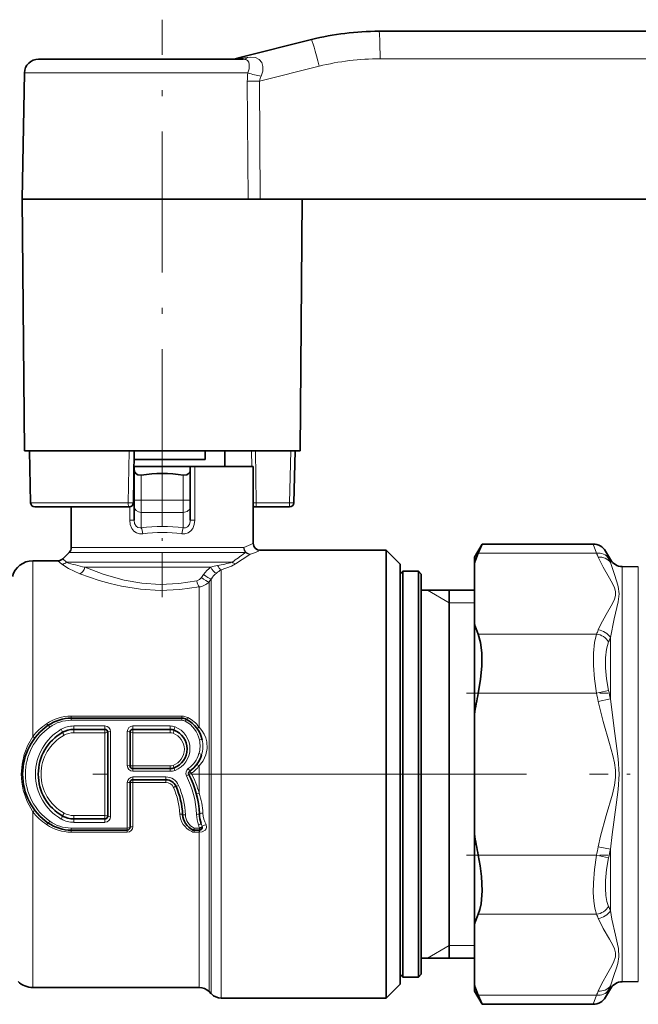
# Model space of a CAD drawing. Extents: x 0 to 420, y 0 to 297.
# Drawn here: x 116 to 138, y 230 to 265 of the extents above; entities that cross this region are included whole.
import ezdxf

# ---------------------------------------------------------------- set-up
doc = ezdxf.new("R2010")
doc.units = 0
doc.linetypes.add('DASHDOT', pattern=[18.5, 12, -3, 0.5, -3])

msp = doc.modelspace()

# ---------------------------------------------------------------- linework, layer by layer
at = {"color": 7, "linetype": 'DASHDOT', "lineweight": 13, "ltscale": 0.420362}
msp.add_line((121.426, 247.902), (121.426, 264.717), dxfattribs=at)
at = {"color": 7, "lineweight": 35}
for p, q in [((129.172, 264.303), (139.338, 264.303)), ((124.203, 263.37), (126.753, 264.006)), ((117.004, 263.303), (119.306, 263.303)), ((119.306, 263.303), (124.314, 263.303)), ((116.504, 262.812), (116.426, 258.303)), ((116.426, 258.303), (119.028, 258.303)), ((116.504, 249.303), (116.426, 258.303)), ((119.028, 258.303), (124.493, 258.303)), ((124.927, 258.303), (124.493, 258.303)), ((124.927, 258.303), (139.461, 258.303)), ((126.347, 249.303), (126.426, 258.303)), ((116.504, 249.303), (119.066, 249.303)), ((116.682, 249.303), (116.724, 247.45)), ((119.066, 249.303), (126.347, 249.303)), ((120.393, 247.451), (120.426, 249.303)), ((122.964, 249.303), (122.964, 249.003)), ((123.663, 248.753), (123.663, 249.303)), ((126.127, 247.45), (126.169, 249.303)), ((122.498, 249.003), (120.42, 249.003)), ((122.964, 249.003), (122.498, 249.003)), ((120.426, 248.753), (120.416, 248.753)), ((120.426, 248.753), (120.426, 248.637)), ((120.426, 248.753), (122.426, 248.753)), ((120.426, 248.637), (120.426, 247.542)), ((122.586, 248.753), (122.426, 248.753)), ((122.426, 248.753), (122.426, 248.637)), ((122.426, 248.637), (122.426, 247.542)), ((124.278, 248.753), (122.586, 248.753)), ((124.676, 248.753), (124.278, 248.753)), ((124.676, 248.753), (124.676, 246.003)), ((120.426, 247.325), (120.426, 247.542)), ((122.426, 247.325), (122.426, 247.542)), ((116.874, 247.303), (120.243, 247.303)), ((118.176, 247.303), (118.176, 245.857)), ((120.426, 247.325), (120.426, 246.831)), ((122.426, 247.325), (122.426, 246.831)), ((124.676, 247.303), (124.781, 247.303)), ((124.781, 247.303), (125.977, 247.303)), ((132.576, 245.503), (132.85, 245.978)), ((132.715, 245.651), (132.85, 245.978)), ((132.85, 245.978), (136.825, 245.978)), ((118.102, 245.68), (117.874, 245.452)), ((129.426, 245.753), (124.926, 245.753)), ((129.426, 230.733), (129.426, 245.753)), ((129.926, 245.253), (129.426, 245.753)), ((137.434, 245.423), (137.258, 245.728)), ((117.697, 245.378), (116.801, 245.378)), ((132.576, 245.503), (132.576, 245.273)), ((132.576, 245.273), (132.576, 243.137)), ((129.926, 245.253), (129.926, 231.171)), ((129.926, 244.903), (130.026, 245.003)), ((130.026, 245.003), (130.026, 231.391)), ((130.576, 245.003), (130.026, 245.003)), ((130.576, 245.003), (130.576, 231.391)), ((130.676, 244.903), (130.576, 245.003)), ((138.433, 245.163), (137.858, 245.173)), ((129.926, 244.903), (129.926, 231.479)), ((130.676, 244.903), (130.676, 231.479)), ((132.576, 244.328), (130.676, 244.328)), ((131.676, 244.328), (131.676, 240.906)), ((132.576, 243.137), (132.576, 239.889)), ((131.676, 240.906), (131.676, 231.178)), ((118.17, 239.753), (122.122, 239.753)), ((132.576, 239.889), (132.576, 235.618)), ((118.261, 239.353), (119.376, 239.353)), ((121.707, 239.353), (120.376, 239.353)), ((119.476, 239.253), (119.476, 236.253)), ((120.276, 238.053), (120.276, 239.253)), ((120.376, 237.953), (121.707, 237.953)), ((121.552, 237.553), (120.376, 237.553)), ((120.276, 235.853), (120.276, 237.453)), ((119.376, 236.153), (118.261, 236.153)), ((120.176, 235.753), (118.17, 235.753)), ((122.758, 235.753), (122.564, 235.753)), ((132.576, 235.618), (132.576, 232.369)), ((132.576, 230.234), (132.576, 232.369)), ((129.926, 231.479), (129.926, 230.603)), ((130.026, 231.391), (130.026, 230.503)), ((130.576, 231.391), (130.576, 230.503)), ((130.676, 231.479), (130.676, 230.603)), ((129.926, 231.171), (129.926, 230.253)), ((132.576, 231.178), (130.676, 231.178)), ((129.426, 229.753), (129.426, 230.733)), ((129.926, 230.603), (130.026, 230.503)), ((130.576, 230.503), (130.026, 230.503)), ((130.676, 230.603), (130.576, 230.503)), ((129.926, 230.253), (129.426, 229.753)), ((132.576, 230.234), (132.576, 230.003)), ((138.433, 230.343), (137.858, 230.333)), ((122.743, 230.128), (116.801, 230.128)), ((123.097, 229.982), (123.179, 229.9)), ((132.576, 230.003), (132.85, 229.528)), ((132.85, 229.528), (132.715, 229.855)), ((137.434, 230.083), (137.258, 229.778)), ((129.426, 229.753), (123.533, 229.753)), ((132.85, 229.528), (136.825, 229.528))]:
    msp.add_line(p, q, dxfattribs=at)
at = {"color": 7, "lineweight": 13}
for p, q in [((124.121, 263.335), (124.474, 263.371)), ((129.207, 263.321), (139.373, 263.321)), ((124.901, 262.522), (127.03, 263.053)), ((116.504, 262.812), (119.066, 262.812)), ((119.066, 262.812), (124.487, 262.812)), ((124.464, 262.522), (124.493, 258.303)), ((124.901, 262.522), (124.927, 258.303)), ((116.687, 249.303), (116.729, 247.451)), ((120.206, 247.451), (120.239, 249.303)), ((124.623, 248.753), (124.616, 249.303)), ((124.781, 247.451), (124.758, 249.303)), ((125.977, 247.451), (126.019, 249.303)), ((120.676, 248.441), (120.676, 247.542)), ((122.176, 248.441), (122.176, 247.542)), ((122.586, 248.753), (122.586, 246.831)), ((116.724, 247.45), (116.729, 247.451)), ((116.729, 247.451), (120.206, 247.451)), ((120.426, 247.542), (120.676, 247.542)), ((120.676, 247.542), (122.176, 247.542)), ((120.676, 247.109), (120.676, 247.542)), ((122.176, 247.542), (122.426, 247.542)), ((122.176, 247.109), (122.176, 247.542)), ((124.781, 247.451), (125.977, 247.451)), ((124.781, 247.303), (124.781, 247.451)), ((125.977, 247.303), (125.977, 247.451)), ((120.265, 247.305), (120.265, 246.831)), ((120.676, 247.109), (122.176, 247.109)), ((120.676, 247.109), (120.676, 246.557)), ((122.176, 247.109), (122.176, 246.557)), ((120.426, 246.831), (120.265, 246.831)), ((122.426, 246.831), (122.586, 246.831)), ((136.939, 245.651), (136.825, 245.978)), ((118.102, 245.68), (124.342, 245.68)), ((118.176, 245.857), (124.278, 245.857)), ((124.278, 245.857), (124.341, 245.857)), ((124.406, 245.68), (124.342, 245.68)), ((124.406, 245.68), (124.367, 245.651)), ((132.715, 245.651), (136.939, 245.651)), ((137.372, 245.466), (137.258, 245.728)), ((116.801, 245.378), (116.801, 239.095)), ((117.834, 245.257), (117.697, 245.378)), ((117.999, 245.327), (117.874, 245.452)), ((123.923, 245.327), (117.999, 245.327)), ((124.522, 245.583), (124.043, 245.268)), ((124.565, 245.611), (124.522, 245.583)), ((137.434, 245.423), (137.434, 245.318)), ((123.157, 245.15), (118.662, 245.15)), ((123.533, 230.733), (123.533, 245.051)), ((137.858, 245.173), (137.858, 231.242)), ((138.433, 245.163), (138.433, 231.25)), ((122.904, 244.893), (122.827, 244.782)), ((123.179, 244.736), (123.097, 244.626)), ((123.097, 244.626), (123.097, 230.933)), ((123.179, 230.861), (123.179, 244.736)), ((122.743, 244.444), (122.743, 239.434)), ((131.676, 243.878), (130.896, 244.328)), ((131.676, 243.878), (132.576, 243.878)), ((132.715, 242.759), (136.939, 242.759)), ((137.434, 242.632), (137.434, 240.44)), ((136.939, 240.646), (137.372, 240.742)), ((132.715, 240.646), (136.939, 240.646)), ((137.001, 240.352), (137.434, 240.44)), ((118.17, 239.826), (122.122, 239.826)), ((118.17, 239.753), (118.17, 239.826)), ((118.17, 239.678), (118.17, 239.753)), ((118.17, 239.678), (122.122, 239.678)), ((122.122, 239.753), (122.122, 239.826)), ((122.122, 239.678), (122.122, 239.753)), ((118.261, 239.475), (119.376, 239.475)), ((118.261, 239.353), (118.261, 239.475)), ((118.261, 239.234), (118.261, 239.353)), ((119.376, 239.353), (119.376, 239.475)), ((119.376, 239.234), (119.376, 239.353)), ((120.376, 239.475), (120.376, 239.353)), ((121.707, 239.475), (120.376, 239.475)), ((120.376, 239.234), (120.376, 239.353)), ((121.707, 239.475), (121.707, 239.353)), ((121.707, 239.234), (121.707, 239.353)), ((118.261, 239.234), (119.376, 239.234)), ((119.376, 239.234), (119.376, 236.273)), ((119.576, 239.273), (119.576, 236.234)), ((120.176, 238.057), (120.176, 239.273)), ((120.376, 238.049), (120.376, 239.234)), ((120.376, 239.234), (121.707, 239.234)), ((121.707, 238.049), (120.376, 238.049)), ((120.376, 238.049), (120.376, 237.953)), ((120.376, 237.855), (120.376, 237.953)), ((121.707, 238.049), (121.707, 237.953)), ((121.707, 237.855), (121.707, 237.953)), ((121.846, 237.978), (121.881, 237.886)), ((122.743, 238.047), (122.743, 237.076)), ((120.376, 237.855), (121.707, 237.855)), ((120.376, 237.652), (120.376, 237.553)), ((121.552, 237.652), (120.376, 237.652)), ((120.376, 237.553), (120.376, 237.457)), ((121.552, 237.652), (121.552, 237.553)), ((121.552, 237.553), (121.552, 237.457)), ((122.38, 237.738), (122.291, 237.691)), ((122.38, 237.738), (122.468, 237.783)), ((120.176, 235.829), (120.176, 237.449)), ((120.376, 235.878), (120.376, 237.457)), ((121.552, 237.457), (120.376, 237.457)), ((116.801, 236.411), (116.801, 231.062)), ((119.376, 236.273), (118.261, 236.273)), ((118.261, 236.273), (118.261, 236.153)), ((118.261, 236.153), (118.261, 236.031)), ((119.376, 236.273), (119.376, 236.153)), ((119.376, 236.153), (119.376, 236.031)), ((118.17, 235.829), (118.17, 235.753)), ((120.176, 235.829), (118.17, 235.829)), ((119.376, 236.031), (118.261, 236.031)), ((120.176, 235.829), (120.176, 235.753)), ((122.564, 235.829), (122.564, 235.753)), ((122.758, 235.829), (122.564, 235.829)), ((122.758, 235.829), (122.759, 235.832)), ((122.758, 235.829), (122.758, 235.753)), ((122.851, 235.892), (122.993, 235.95)), ((118.17, 235.753), (118.17, 235.68)), ((120.176, 235.68), (118.17, 235.68)), ((120.176, 235.753), (120.176, 235.68)), ((122.564, 235.753), (122.564, 235.68)), ((122.743, 235.68), (122.564, 235.68)), ((122.743, 235.753), (122.743, 235.68)), ((122.743, 235.68), (122.743, 231.062)), ((122.762, 235.68), (122.743, 235.68)), ((137.001, 235.154), (137.434, 235.067)), ((137.434, 235.067), (137.434, 232.875)), ((132.715, 234.861), (136.939, 234.861)), ((136.939, 234.861), (137.372, 234.765)), ((132.715, 232.748), (136.939, 232.748)), ((131.676, 231.628), (130.896, 231.178)), ((131.676, 231.628), (132.576, 231.628)), ((137.858, 231.242), (137.858, 230.333)), ((138.433, 231.25), (138.433, 230.343)), ((116.801, 231.062), (116.801, 230.128)), ((122.743, 231.062), (122.743, 230.128)), ((123.097, 230.933), (123.097, 229.982)), ((123.179, 230.861), (123.179, 229.9)), ((123.533, 230.733), (123.533, 229.753)), ((137.434, 230.188), (137.434, 230.083)), ((132.715, 229.855), (136.939, 229.855)), ((136.825, 229.528), (136.939, 229.855)), ((137.258, 229.778), (137.372, 230.04))]:
    msp.add_line(p, q, dxfattribs=at)
at = {"color": 7, "linetype": 'DASHDOT', "lineweight": 13, "ltscale": 0.134417}
msp.add_line((121.426, 244.075), (121.426, 249.451), dxfattribs=at)
at = {"color": 7, "linetype": 'DASHDOT', "lineweight": 13, "ltscale": 0.12675}
msp.add_line((132.291, 240.646), (137.361, 240.646), dxfattribs=at)
at = {"color": 7, "linetype": 'DASHDOT', "lineweight": 13}
msp.add_line((134.442, 237.753), (112.049, 237.753), dxfattribs=at)
at = {"color": 7, "linetype": 'DASHDOT', "lineweight": 13, "ltscale": 0.221743}
msp.add_line((145.565, 237.753), (136.695, 237.753), dxfattribs=at)
at = {"color": 7, "linetype": 'DASHDOT', "lineweight": 13, "ltscale": 0.126718}
msp.add_line((132.293, 234.861), (137.361, 234.861), dxfattribs=at)
at = {"color": 7, "lineweight": 13}
for points in [[(124.487, 262.812), (124.53, 262.965), (124.535, 263.112), (124.516, 263.2), (124.475, 263.262), (124.433, 263.287), (124.314, 263.303)], [(124.956, 262.698), (125.013, 262.872), (125.022, 263.045), (124.98, 263.19), (124.887, 263.299), (124.752, 263.361), (124.588, 263.377), (124.474, 263.371)], [(120.265, 246.831), (120.282, 246.679), (120.339, 246.536), (120.411, 246.443), (120.506, 246.376), (120.615, 246.341), (120.729, 246.34)], [(120.426, 246.831), (120.44, 246.716), (120.49, 246.616), (120.556, 246.566), (120.636, 246.551), (120.676, 246.557)], [(122.122, 246.34), (122.237, 246.341), (122.347, 246.377), (122.442, 246.445), (122.514, 246.538), (122.569, 246.681), (122.586, 246.831)], [(122.176, 246.557), (122.258, 246.554), (122.332, 246.588), (122.396, 246.674), (122.423, 246.785), (122.426, 246.831)], [(124.043, 245.268), (123.896, 245.189), (123.533, 245.051)], [(137.001, 245.505), (137.174, 245.145), (137.398, 244.756), (137.52, 244.54), (137.581, 244.409), (137.618, 244.277), (137.62, 244.143), (137.584, 244.01), (137.508, 243.847), (137.285, 243.463), (137.086, 243.095), (137.001, 242.906)], [(137.434, 245.318), (137.568, 244.925), (137.668, 244.624), (137.712, 244.461), (137.746, 244.196), (137.713, 243.912), (137.669, 243.714), (137.57, 243.304), (137.434, 242.632)], [(118.477, 244.915), (118.075, 245.098), (117.834, 245.257)], [(118.477, 244.915), (119.176, 244.673), (119.563, 244.565), (119.969, 244.471), (120.65, 244.364), (121.352, 244.322), (122.056, 244.35), (122.743, 244.444)], [(118.662, 245.15), (119.316, 244.9), (119.679, 244.788), (120.061, 244.691), (120.699, 244.581), (121.357, 244.537), (122.017, 244.566), (122.661, 244.664)], [(122.661, 244.664), (122.753, 244.706), (122.827, 244.782)], [(136.939, 240.646), (136.866, 241.16), (136.83, 241.641), (136.83, 242.078), (136.865, 242.454), (136.939, 242.759)], [(137.372, 240.742), (137.298, 241.163), (137.263, 241.556), (137.263, 241.915), (137.298, 242.225), (137.372, 242.478)], [(137.001, 240.352), (137.174, 239.633), (137.398, 238.854), (137.52, 238.423), (137.581, 238.161), (137.618, 237.897), (137.62, 237.63), (137.584, 237.364), (137.508, 237.037), (137.285, 236.27), (137.086, 235.533), (137.001, 235.154)], [(137.434, 240.44), (137.568, 239.381), (137.668, 238.668), (137.712, 238.306), (137.746, 237.756), (137.713, 237.205), (137.644, 236.663), (137.496, 235.594), (137.434, 235.067)], [(121.811, 239.215), (121.839, 239.294), (121.846, 239.328)], [(122.743, 239.434), (122.844, 239.313), (122.924, 239.181), (122.983, 239.046), (123.02, 238.904), (123.031, 238.675), (122.986, 238.447), (122.888, 238.235), (122.743, 238.047)], [(116.801, 239.095), (116.624, 238.791), (116.494, 238.459), (116.416, 238.11), (116.39, 237.753), (116.407, 237.465), (116.458, 237.181), (116.594, 236.778), (116.801, 236.411)], [(122.851, 235.892), (122.849, 235.887), (122.836, 235.874), (122.758, 235.832)], [(122.859, 235.858), (122.856, 235.853), (122.841, 235.845), (122.759, 235.832)], [(122.993, 235.95), (123.012, 235.862), (122.995, 235.803), (122.96, 235.755), (122.853, 235.693), (122.762, 235.68)], [(136.939, 232.748), (136.881, 232.963), (136.844, 233.218), (136.826, 233.525), (136.829, 233.864), (136.865, 234.346), (136.939, 234.861)], [(137.372, 233.029), (137.314, 233.208), (137.277, 233.419), (137.259, 233.671), (137.262, 233.949), (137.298, 234.344), (137.372, 234.765)], [(137.001, 232.601), (137.174, 232.241), (137.398, 231.852), (137.52, 231.636), (137.581, 231.505), (137.618, 231.373), (137.616, 231.219)], [(137.434, 232.875), (137.488, 232.575), (137.618, 232), (137.695, 231.679), (137.726, 231.523), (137.742, 231.228)], [(137.616, 231.219), (137.564, 231.059), (137.484, 230.899), (137.343, 230.657), (137.116, 230.251), (137.001, 230.002)], [(137.742, 231.228), (137.697, 230.985), (137.653, 230.834), (137.558, 230.554), (137.434, 230.188)]]:
    msp.add_lwpolyline(points, dxfattribs=at)
at = {"color": 7, "lineweight": 35}
for points in [[(120.676, 248.441), (120.552, 248.451), (120.494, 248.485), (120.444, 248.55)], [(122.176, 248.441), (122.299, 248.451), (122.357, 248.485), (122.408, 248.55)], [(132.715, 240.646), (132.8, 241.141), (132.844, 241.63), (132.844, 242.088), (132.801, 242.459), (132.715, 242.759)], [(132.715, 232.748), (132.772, 232.918), (132.813, 233.116), (132.849, 233.58), (132.829, 234.098), (132.784, 234.479), (132.715, 234.861)]]:
    msp.add_lwpolyline(points, dxfattribs=at)
for centre, radius, start, end in [((129.172, 254.303), 10, 90, 104), ((117.004, 262.803), 0.5, 90, 179), ((123.972, 263.497), 0.194, 269.1924, 292.307), ((123.972, 263.497), 0.194, 269.1929, 292.3058), ((124.477, 262.284), 1.12, 104.1468, 112.6806), ((124.477, 262.284), 1.12, 104.1471, 112.6807), ((120.635, 248.635), 0.21, 179.471, 203.9152), ((121.426, 243.942), 4.561, 80.5365, 99.4635), ((122.216, 248.635), 0.21, 336.0848, 0.529), ((116.874, 247.453), 0.15, 181.2929, 270), ((120.243, 247.453), 0.15, 270, 359), ((125.977, 247.453), 0.15, 270, 358.7071), ((124.926, 246.003), 0.25, 180.0002, 269.9999), ((136.825, 245.478), 0.5, 29.9974, 90.0016), ((117.926, 245.857), 0.25, 315, 0), ((136.952, 243.873), 4.595, 157.2305, 162.2622), ((116.801, 244.628), 0.75, 90.0002, 165.5231), ((117.697, 245.628), 0.25, 270.0008, 314.9992), ((137.867, 245.673), 0.5, 210, 269), ((136.952, 244.537), 4.595, 197.7378, 202.7695), ((148.331, 237.374), 15.955, 168.1666, 170.9308), ((118.17, 238.313), 1.44, 90, 124.573), ((122.122, 239.378), 0.375, 62.4396, 90), ((121.796, 238.753), 1.08, 12.2443, 62.4396), ((118.556, 237.753), 2.12, 124.573, 235.427), ((118.261, 238.553), 0.8, 90, 119.592), ((119.376, 239.253), 0.1, 0, 90), ((120.376, 239.253), 0.1, 90, 180), ((121.707, 238.953), 0.4, 69.6359, 90), ((121.596, 238.653), 0.72, 290.3641, 69.6359), ((118.716, 237.753), 1.72, 119.592, 240.408), ((121.796, 238.753), 1.08, 304.758, 343.6179), ((120.376, 238.053), 0.1, 180, 270), ((121.707, 238.353), 0.4, 270, 290.3641), ((120.376, 237.453), 0.1, 90, 180), ((121.552, 237.153), 0.4, 24.0027, 90), ((122.468, 237.784), 0.1, 124.758, 207.3674), ((119.396, 236.193), 3.36, 2.4624, 27.3674), ((119.396, 236.193), 2.76, 2.5148, 24.0026), ((118.261, 236.953), 0.8, 240.408, 270), ((119.376, 236.253), 0.1, 270, 360), ((122.792, 236.342), 0.64, 182.5154, 244.9458), ((124.071, 236.394), 1.32, 182.4629, 197.7907), ((118.17, 237.193), 1.44, 235.427, 270), ((120.176, 235.853), 0.1, 270, 360), ((122.564, 235.853), 0.1, 244.9458, 270), ((122.758, 235.853), 0.1, 270, 348.2784), ((148.331, 238.133), 15.955, 189.0692, 191.8334), ((136.952, 230.969), 4.595, 157.2305, 162.2622), ((116.801, 230.878), 0.75, 225.5727, 269.9998), ((136.952, 231.633), 4.595, 197.7378, 202.7695), ((137.867, 229.833), 0.5, 91, 150), ((122.743, 229.628), 0.5, 45, 90), ((123.533, 230.253), 0.5, 225, 270), ((136.825, 230.028), 0.5, 269.9984, 330.0026)]:
    msp.add_arc(centre, radius, start, end, dxfattribs=at)
at = {"color": 7, "lineweight": 13}
for centre, radius, start, end in [((123.976, 263.654), 0.351, 268.8497, 294.364), ((124.133, 263.105), 0.23, 93.0361, 112.3996), ((124.28, 263.08), 0.3, 104.7402, 121.9716), ((129.207, 254.321), 9, 90, 104), ((126.207, 262.529), 1.743, 170.6675, 180.2276), ((124.679, 297.66), 35.138, 269.6504, 270.3619), ((125.615, 266.447), 3.806, 252.7626, 260.0362), ((125.559, 262.409), 0.669, 154.3794, 170.2085), ((126.078, 250.048), 2.599, 267.7863, 271.093), ((121.426, 240.588), 6.016, 82.8381, 97.162), ((121.426, 241.197), 5.19, 82.2888, 97.7113), ((120.108, 255.994), 10.986, 292.6638, 294.5705), ((100.061, 278.469), 40.839, 305.7531, 306.5255), ((120.15, 257.354), 12.546, 290.6047, 292.3753), ((132.558, 243.706), 4.793, 22.0353, 23.941), ((117.825, 245.511), 0.254, 272.2037, 313.4532), ((119.886, 251.094), 6.069, 251.8867, 258.3641), ((122.602, 250.208), 5.058, 279.138, 285.1427), ((124.09, 245.519), 0.255, 228.9356, 259.2463), ((133.039, 243.557), 4.735, 21.8284, 23.7727), ((123.762, 244.301), 1.043, 125.4808, 145.4102), ((123.665, 243.714), 1.523, 99.8196, 109.4687), ((123.899, 244.278), 0.853, 129.2655, 147.5463), ((123.927, 244.257), 0.887, 116.4332, 129.8266), ((122.685, 244.99), 0.549, 276.082, 318.5389), ((132.557, 244.705), 4.795, 336.0599, 337.9652), ((132.615, 244.491), 5.165, 337.0558, 338.8977), ((121.109, 237.232), 16.638, 11.117, 12.179), ((121.339, 237.183), 15.98, 11.4375, 12.5135), ((118.169, 238.272), 1.554, 89.9662, 124.1747), ((118.17, 238.35), 1.328, 90.0346, 124.967), ((122.122, 239.346), 0.48, 62.7712, 90.0175), ((122.122, 239.406), 0.272, 62.1111, 89.982), ((121.784, 238.771), 0.991, 11.9555, 61.9823), ((121.804, 238.727), 1.176, 36.9571, 62.7862), ((118.537, 237.731), 2.208, 124.2052, 141.8508), ((118.262, 238.584), 0.891, 90.0222, 119.9405), ((119.374, 239.274), 0.201, 359.5825, 89.573), ((120.377, 239.274), 0.201, 90.4271, 180.4174), ((121.707, 238.981), 0.494, 69.3847, 89.9929), ((118.261, 238.527), 0.707, 89.9785, 119.24), ((121.707, 238.93), 0.304, 69.8889, 90.0071), ((121.819, 238.765), 0.958, 343.1158, 12.7893), ((121.82, 238.752), 1.057, 343.2928, 12.5638), ((121.783, 238.761), 0.992, 305.1939, 343.8977), ((120.377, 238.056), 0.201, 179.5808, 269.5735), ((121.707, 238.353), 0.304, 269.9931, 290.1109), ((121.707, 238.349), 0.494, 270.0074, 290.615), ((123.741, 238.757), 2.049, 199.6452, 202.334), ((122.473, 237.784), 0.204, 125.3824, 207.1273), ((120.519, 236.642), 2.254, 32.88, 35.4748), ((121.806, 238.752), 1.173, 304.3871, 323.0638), ((123.344, 238.904), 1.047, 229.3889, 234.9914), ((120.377, 237.451), 0.201, 90.4264, 180.4193), ((121.55, 237.152), 0.5, 23.474, 89.7953), ((119.32, 236.175), 3.335, 2.4154, 27.0473), ((119.468, 236.209), 3.388, 14.8161, 27.6807), ((121.553, 237.157), 0.3, 24.543, 90.2028), ((119.458, 236.213), 2.598, 2.5591, 24.2971), ((119.328, 236.174), 2.928, 2.4723, 23.7168), ((120.126, 236.207), 2.758, 3.1733, 18.3653), ((118.537, 237.775), 2.208, 218.1492, 235.7945), ((118.262, 236.923), 0.891, 240.0595, 269.9779), ((118.261, 236.98), 0.707, 240.76, 270.0215), ((119.374, 236.233), 0.201, 270.4271, 0.4174), ((122.782, 236.364), 0.73, 182.7427, 245.4689), ((122.8, 236.322), 0.547, 182.2981, 244.4313), ((124.106, 236.377), 1.455, 182.4275, 197.5731), ((123.892, 236.421), 1.014, 183.4584, 207.6538), ((118.169, 237.235), 1.554, 235.8252, 270.0338), ((118.17, 237.157), 1.328, 235.033, 269.9654), ((120.177, 235.879), 0.199, 269.571, 359.568), ((123.77, 236.268), 1.102, 197.4588, 203.3174), ((123.886, 236.333), 1.125, 197.72, 203.1271), ((122.763, 235.855), 0.0961, 1.6655, 22.2187), ((122.752, 235.855), 0.107, 348.1168, 1.6673), ((122.564, 235.883), 0.202, 245.2511, 270.0132), ((122.263, 235.697), 0.499, 358.0701, 6.4441), ((121.335, 238.324), 15.984, 347.4871, 348.5628), ((121.103, 238.276), 16.644, 347.8217, 348.8833), ((132.619, 231.016), 5.162, 21.103, 22.9462), ((132.558, 230.802), 4.793, 22.0353, 23.941), ((133.038, 231.949), 4.735, 336.2277, 338.1717), ((132.557, 231.801), 4.795, 336.0599, 337.9652)]:
    msp.add_arc(centre, radius, start, end, dxfattribs=at)
for centre, major_axis, ratio, start_param, end_param in [((129.172, 263.303), (0, 1), 0.034899, 4.729842, 6.283185), ((126.995, 263.036), (-0.242, 0.97), 0.038081, 4.720881, 6.283185), ((124.314, 264.053), (0, 0.75), 0.514379, 3.141593, 3.568537), ((116.874, 247.453), (0, -0.15), 0.967879, 4.729842, 6.283185), ((120.243, 247.453), (-0.15, 0.003), 0.022559, 1.317046, 3.141593), ((120.243, 247.453), (0, -0.15), 0.251417, 4.729842, 6.283185), ((124.781, 247.453), (-0.15, -0.002), 0.017451, 0.794347, 1.570581), ((120.676, 247.325), (-0.25, 0), 0.866025, 0, 1.570796), ((122.176, 247.325), (-0.25, 0), 0.866025, 1.570796, 3.141593), ((124.781, 247.453), (0, 0.15), 0.943152, 2.304322, 3.141593), ((120.676, 246.34), (0.031, -0.248), 0.212665, 1.543867, 2.604424), ((122.176, 246.34), (-0.031, -0.248), 0.212664, 3.678761, 4.739319), ((124.565, 245.857), (0.09, -0.233), 0.884062, 4.382428, 5.870188), ((124.565, 245.857), (0, -0.25), 0.896937, 4.712389, 5.497787), ((124.565, 245.857), (0.141, -0.207), 0.947071, 4.94126, 5.659138), ((136.939, 245.218), (0.457, 0.203), 0.845477, 0.120953, 1.211929), ((137.001, 245.072), (0.464, 0.187), 0.848845, 0.156712, 1.240109), ((118.477, 245.15), (-0.093, -0.232), 0.711676, 0.510549, 1.847205), ((123.273, 245.15), (0.138, -0.209), 0.398485, 4.455244, 5.825039), ((123.533, 245.279), (0.078, -0.238), 0.568257, 4.80005, 5.762017), ((122.743, 244.664), (0.047, -0.246), 0.324259, 4.650627, 5.751522), ((122.92, 244.782), (0.201, -0.149), 0.233874, 4.407968, 5.936806), ((123.002, 244.893), (0.201, -0.149), 0.24786, 4.390464, 5.94251), ((137.001, 242.473), (0.464, -0.187), 0.848845, 0.818087, 1.901484), ((136.939, 242.326), (0.457, -0.203), 0.845472, 0.838682, 1.929655), ((122.249, 239.622), (-0.0463, -0.0887), 0.113825, 3.141593, 4.497658), ((122.342, 239.799), (-0.0463, -0.0887), 0.126074, 0, 1.333772), ((118.556, 237.753), (0, -2.046), 0.987303, 3.745002, 5.679766), ((118.716, 237.753), (0, -1.843), 0.987303, 3.65805, 5.766687), ((117.296, 239.581), (0.0567, -0.0823), 0.136907, 4.908494, 6.283185), ((117.409, 239.417), (0.0567, -0.0823), 0.123328, 1.747877, 3.141593), ((117.817, 239.336), (0.0494, -0.087), 0.10213, 0, 1.748734), ((121.881, 239.422), (-0.0348, -0.0938), 0.076248, 4.50979, 6.283185), ((121.596, 238.665), (0, -0.831), 0.987301, 0.355424, 2.786175), ((122.743, 239.456), (0.0803, 0.0596), 0.178612, 3.141593, 4.580718), ((116.801, 239.113), (0.079, -0.0612), 0.139957, 4.820401, 6.283185), ((118.716, 237.753), (1.62, 0), 0.987054, 2.087261, 4.195899), ((117.916, 239.162), (0.0494, -0.087), 0.091205, 3.141593, 4.871631), ((119.376, 239.253), (-0.1, 0), 0.194175, 1.570796, 3.141593), ((119.576, 239.253), (-0.1, 0), 0.192926, 4.712389, 6.283185), ((120.176, 239.253), (-0.1, 0), 0.192926, 3.141593, 4.712389), ((120.376, 239.253), (0.1, 0), 0.194175, 3.141593, 4.712389), ((121.596, 238.642), (0.62, 0), 0.987054, 5.067812, 7.498561), ((122.753, 238.961), (0.0977, 0.0212), 0.151898, 0, 1.537844), ((122.736, 238.477), (0.0959, -0.0282), 0.08932, 0, 1.597048), ((120.176, 238.053), (0.1, 0), 0.038585, 0, 1.570796), ((120.376, 238.053), (0.1, 0), 0.038835, 3.141593, 4.712389), ((122.468, 237.784), (-0.057, 0.0822), 0.002255, 0, 1.574045), ((120.176, 237.453), (-0.1, 0), 0.038585, 1.570796, 3.141593), ((120.376, 237.453), (-0.1, 0), 0.038835, 4.712389, 6.283185), ((121.826, 237.275), (0.0914, 0.0407), 0.056541, 0, 1.545625), ((122.008, 237.357), (0.0914, 0.0407), 0.04661, 3.141593, 4.691637), ((122.743, 237.067), (0.0968, 0.0253), 0.085986, 1.548361, 3.141593), ((116.801, 236.394), (0.079, 0.0612), 0.139954, 0, 1.462782), ((117.817, 236.171), (-0.0494, -0.087), 0.10213, 1.392858, 3.141593), ((117.916, 236.345), (-0.0494, -0.087), 0.091205, 4.553147, 6.283185), ((119.376, 236.253), (-0.1, 0), 0.194175, 3.141593, 4.712389), ((119.576, 236.253), (0.1, 0), 0.192926, 3.141593, 4.712389), ((122.053, 236.31), (0.0999, 0.0044), 0.18666, 0, 1.562598), ((122.253, 236.319), (0.0999, 0.0044), 0.184331, 3.141593, 4.704293), ((122.653, 236.333), (0.0999, 0.0043), 0.182466, 4.704541, 6.283185), ((122.852, 236.342), (0.0999, 0.0043), 0.170382, 1.287407, 3.141593), ((117.296, 235.925), (-0.0567, -0.0823), 0.136906, 3.141593, 4.516284), ((117.409, 236.09), (-0.0567, -0.0823), 0.123329, 0, 1.393716), ((120.176, 235.853), (-0.1, 0), 0.244373, 1.570796, 3.141593), ((120.376, 235.853), (0.1, 0), 0.245955, 1.570796, 3.141593), ((122.479, 235.672), (-0.0424, -0.0906), 0.117645, 3.141593, 4.465839), ((122.564, 235.853), (-0.0424, -0.0906), 0.10612, 0, 1.347568), ((122.719, 235.96), (0.0952, 0.0305), 0.220104, 4.641877, 6.283185), ((122.758, 235.853), (-0.0979, 0.0203), 0.239572, 1.620463, 3.141593), ((136.939, 233.181), (0.457, 0.203), 0.845471, 4.353543, 5.444519), ((137.001, 233.034), (0.464, 0.187), 0.848845, 4.381701, 5.465098), ((137.001, 230.435), (0.464, -0.187), 0.84885, 5.043083, 6.126478), ((136.939, 230.288), (0.457, -0.203), 0.845472, 5.071248, 6.162221)]:
    msp.add_ellipse(centre, major_axis=major_axis, ratio=ratio, start_param=start_param, end_param=end_param, dxfattribs=at)

doc.saveas('drawing.dxf')
